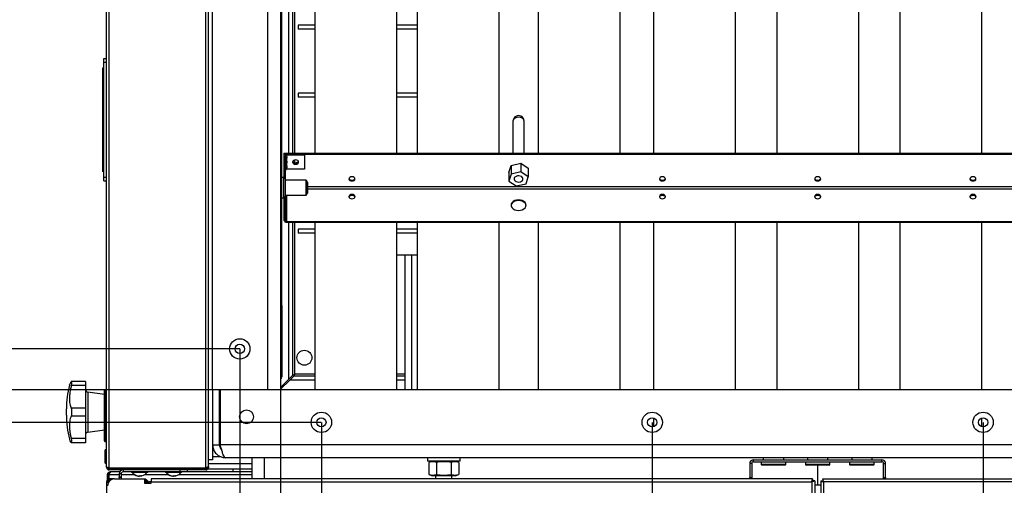
# Model space of a CAD drawing. Units: millimetres. Extents: x 125 to 10375, y 125 to 7300.
# Drawn here: x 1417 to 2141, y 1437 to 1780 of the extents above; entities that cross this region are included whole.
import ezdxf

# ---------------------------------------------------------------- set-up
doc = ezdxf.new("R2010")
doc.units = ezdxf.units.MM
doc.header["$LTSCALE"] = 25
doc.header["$PDSIZE"] = -1
doc.layers.add('WYMIAR', color=8, linetype='Continuous')
doc.styles.add('SLDTEXTSTYLE0', font='TXT', dxfattribs={"width": 0.605})
doc.dimstyles.new('SLDDIMSTYLE0', dxfattribs={"dimtxt": 89.891154, "dimasz": 82.55, "dimexe": 0, "dimexo": 0.0625, "dimgap": 22.472788, "dimtad": 1, "dimdec": 0, "dimrnd": 1e-09, "dimzin": 12, "dimdsep": 46, "dimtxsty": 'SLDTEXTSTYLE0', "dimsah": 1, "dimcen": 0.09, "dimadec": 0, "dimazin": 3, "dimtfac": 1, "dimtdec": 0, "dimtofl": 0, "dimtmove": 0, "dimatfit": 3, "dimfxl": 0, "dimfrac": 2, "dimtolj": 1, "dimtzin": 12, "dimarcsym": 0})

# ---------------------------------------------------------------- blocks, each defined once
blk = doc.blocks.new('_D_13')
at = {"layer": 'Defpoints', "color": 0}
for p in [(1483.21, 3220.69), (326.66, 1080.66), (2004.16, 1080.66)]:
    blk.add_point(p, dxfattribs=at)
at = {"layer": 'WYMIAR', "color": 0, "linetype": 'Continuous', "lineweight": -2}
for p, q in [((1483.15, 3220.69), (326.66, 3220.69)), ((326.66, 3138.14), (326.66, 1163.21)), ((2004.1, 1080.66), (326.66, 1080.66))]:
    blk.add_line(p, q, dxfattribs=at)
at = {"layer": 'WYMIAR', "color": 0}
for points in [[(340.42, 3138.14), (312.9, 3138.14), (326.66, 3220.69)], [(312.9, 1163.21), (340.42, 1163.21), (326.66, 1080.66)]]:
    blk.add_solid(points, dxfattribs=at)
at = {"layer": 'WYMIAR', "color": 0, "lineweight": 18, "insert": (214.3, 2150.68), "char_height": 89.891, "attachment_point": 2, "rotation": 90, "style": 'SLDTEXTSTYLE0'}
blk.add_mtext('\\A1;2140', dxfattribs=at)
blk = doc.blocks.new('_D_14')
at = {"layer": 'Defpoints', "color": 0}
for p in [(501.66, 2928.69), (1639.16, 2928.69), (1639.16, 1483.69)]:
    blk.add_point(p, dxfattribs=at)
at = {"layer": 'WYMIAR', "color": 0, "linetype": 'Continuous', "lineweight": -2}
for p, q in [((1639.1, 2928.69), (501.66, 2928.69)), ((501.66, 1566.24), (501.66, 2846.14)), ((1639.1, 1483.69), (501.66, 1483.69))]:
    blk.add_line(p, q, dxfattribs=at)
at = {"layer": 'WYMIAR', "color": 0}
for points in [[(515.42, 2846.14), (487.9, 2846.14), (501.66, 2928.69)], [(487.9, 1566.24), (515.42, 1566.24), (501.66, 1483.69)]]:
    blk.add_solid(points, dxfattribs=at)
at = {"layer": 'WYMIAR', "color": 0, "lineweight": 18, "insert": (389.3, 2206.19), "char_height": 89.891, "attachment_point": 2, "rotation": 90, "style": 'SLDTEXTSTYLE0'}
blk.add_mtext('\\A1;1445', dxfattribs=at)
blk = doc.blocks.new('_D_15')
at = {"layer": 'Defpoints', "color": 0}
for p in [(1579.16, 1537.69), (2429.16, 1537.69), (2429.16, 305.65)]:
    blk.add_point(p, dxfattribs=at)
at = {"layer": 'WYMIAR', "color": 0, "linetype": 'Continuous', "lineweight": -2}
for p, q in [((1579.16, 1537.63), (1579.16, 305.65)), ((2429.16, 1537.63), (2429.16, 305.65)), ((1661.71, 305.65), (2346.61, 305.65))]:
    blk.add_line(p, q, dxfattribs=at)
at = {"layer": 'WYMIAR', "color": 0}
for points in [[(1661.71, 319.41), (1661.71, 291.89), (1579.16, 305.65)], [(2346.61, 291.89), (2346.61, 319.41), (2429.16, 305.65)]]:
    blk.add_solid(points, dxfattribs=at)
at = {"layer": 'WYMIAR', "color": 0, "lineweight": 18, "insert": (2004.16, 418.01), "char_height": 89.891, "attachment_point": 2, "style": 'SLDTEXTSTYLE0'}
blk.add_mtext('\\A1;850', dxfattribs=at)
blk = doc.blocks.new('_D_16')
at = {"layer": 'Defpoints', "color": 0}
for p in [(851.66, 2874.69), (1579.16, 2874.69), (1579.16, 1537.69)]:
    blk.add_point(p, dxfattribs=at)
at = {"layer": 'WYMIAR', "color": 0, "linetype": 'Continuous', "lineweight": -2}
for p, q in [((1579.1, 2874.69), (851.66, 2874.69)), ((851.66, 1620.24), (851.66, 2792.14)), ((1579.1, 1537.69), (851.66, 1537.69))]:
    blk.add_line(p, q, dxfattribs=at)
at = {"layer": 'WYMIAR', "color": 0}
for points in [[(865.42, 2792.14), (837.9, 2792.14), (851.66, 2874.69)], [(837.9, 1620.24), (865.42, 1620.24), (851.66, 1537.69)]]:
    blk.add_solid(points, dxfattribs=at)
at = {"layer": 'WYMIAR', "color": 0, "lineweight": 18, "insert": (739.3, 2206.19), "char_height": 89.891, "attachment_point": 2, "rotation": 90, "style": 'SLDTEXTSTYLE0'}
blk.add_mtext('\\A1;1337', dxfattribs=at)
blk = doc.blocks.new('_D_19')
at = {"layer": 'Defpoints', "color": 0}
for p in [(676.66, 2904.69), (1564.87, 2904.69), (1564.87, 1507.69)]:
    blk.add_point(p, dxfattribs=at)
at = {"layer": 'WYMIAR', "color": 0, "linetype": 'Continuous', "lineweight": -2}
for p, q in [((1564.8, 2904.69), (676.66, 2904.69)), ((676.66, 1590.24), (676.66, 2822.14)), ((1564.8, 1507.69), (676.66, 1507.69))]:
    blk.add_line(p, q, dxfattribs=at)
at = {"layer": 'WYMIAR', "color": 0}
for points in [[(690.42, 2822.14), (662.9, 2822.14), (676.66, 2904.69)], [(662.9, 1590.24), (690.42, 1590.24), (676.66, 1507.69)]]:
    blk.add_solid(points, dxfattribs=at)
at = {"layer": 'WYMIAR', "color": 0, "lineweight": 18, "insert": (564.3, 2206.19), "char_height": 89.891, "attachment_point": 2, "rotation": 90, "style": 'SLDTEXTSTYLE0'}
blk.add_mtext('\\A1;1397', dxfattribs=at)
blk = doc.blocks.new('_D_20')
at = {"layer": 'Defpoints', "color": 0}
for p in [(1609.16, 1507.69), (2399.16, 1507.69), (2399.16, 480.65)]:
    blk.add_point(p, dxfattribs=at)
at = {"layer": 'WYMIAR', "color": 0, "linetype": 'Continuous', "lineweight": -2}
for p, q in [((1609.16, 1507.63), (1609.16, 480.65)), ((2399.16, 1507.63), (2399.16, 480.65)), ((1691.71, 480.65), (2316.61, 480.65))]:
    blk.add_line(p, q, dxfattribs=at)
at = {"layer": 'WYMIAR', "color": 0}
for points in [[(1691.71, 494.41), (1691.71, 466.89), (1609.16, 480.65)], [(2316.61, 466.89), (2316.61, 494.41), (2399.16, 480.65)]]:
    blk.add_solid(points, dxfattribs=at)
at = {"layer": 'WYMIAR', "color": 0, "lineweight": 18, "insert": (2004.16, 593.01), "char_height": 89.891, "attachment_point": 2, "style": 'SLDTEXTSTYLE0'}
blk.add_mtext('\\A1;790', dxfattribs=at)
blk = doc.blocks.new('_D_21')
at = {"layer": 'Defpoints', "color": 0}
for p in [(1639.16, 1483.69), (2369.16, 1483.69), (2369.16, 655.65)]:
    blk.add_point(p, dxfattribs=at)
at = {"layer": 'WYMIAR', "color": 0, "linetype": 'Continuous', "lineweight": -2}
for p, q in [((1639.16, 1483.63), (1639.16, 655.65)), ((2369.16, 1483.63), (2369.16, 655.65)), ((1721.71, 655.65), (2286.61, 655.65))]:
    blk.add_line(p, q, dxfattribs=at)
at = {"layer": 'WYMIAR', "color": 0}
for points in [[(1721.71, 669.41), (1721.71, 641.89), (1639.16, 655.65)], [(2286.61, 641.89), (2286.61, 669.41), (2369.16, 655.65)]]:
    blk.add_solid(points, dxfattribs=at)
at = {"layer": 'WYMIAR', "color": 0, "lineweight": 18, "insert": (2004.16, 768.01), "char_height": 89.891, "attachment_point": 2, "style": 'SLDTEXTSTYLE0'}
blk.add_mtext('\\A1;730', dxfattribs=at)
blk = doc.blocks.new('_D_22')
at = {"layer": 'Defpoints', "color": 0}
for p in [(1882.49, 1483.69), (2125.83, 1483.69), (1882.49, 830.65)]:
    blk.add_point(p, dxfattribs=at)
at = {"layer": 'WYMIAR', "color": 0, "linetype": 'Continuous', "lineweight": -2}
for p, q in [((1882.49, 1483.63), (1882.49, 830.65)), ((2125.83, 1483.63), (2125.83, 830.65)), ((2043.28, 830.65), (1965.04, 830.65))]:
    blk.add_line(p, q, dxfattribs=at)
at = {"layer": 'WYMIAR', "color": 0}
for points in [[(1965.04, 844.41), (1965.04, 816.89), (1882.49, 830.65)], [(2043.28, 816.89), (2043.28, 844.41), (2125.83, 830.65)]]:
    blk.add_solid(points, dxfattribs=at)
at = {"layer": 'WYMIAR', "color": 0, "lineweight": 18, "insert": (2004.16, 943.01), "char_height": 89.891, "attachment_point": 2, "style": 'SLDTEXTSTYLE0'}
blk.add_mtext('\\A1;243', dxfattribs=at)

msp = doc.modelspace()

# ---------------------------------------------------------------- linework, layer by layer
at = {"lineweight": 25}
for p, q in [((1483.21, 1450.2), (1483.21, 2962.19)), ((1554.11, 1450.2), (1554.11, 2962.19)), ((1481.16, 1450.74), (1481.16, 2961.64)), ((1556.16, 1451.45), (1556.16, 2960.94)), ((1599.66, 1507.69), (1599.66, 2904.69)), ((1609.16, 2904.69), (1609.16, 1507.69)), ((1609.96, 1660.19), (1609.96, 2202.19)), ((1615.28, 1681.51), (1615.28, 2180.88)), ((1618.16, 1681.51), (1618.16, 2180.88)), ((1619.54, 1681.51), (1619.54, 2180.88)), ((1634.46, 2180.88), (1634.46, 1681.51)), ((1694.76, 1681.51), (1694.76, 2180.88)), ((1709.66, 2180.88), (1709.66, 1681.51)), ((1769.96, 1681.51), (1769.96, 2180.88)), ((1798.51, 2180.88), (1798.51, 1681.51)), ((1858.81, 1681.51), (1858.81, 2180.88)), ((1883.36, 2180.88), (1883.36, 1681.51)), ((1943.66, 1681.51), (1943.66, 2180.88)), ((1974.01, 2180.88), (1974.01, 1681.51)), ((2034.31, 1681.51), (2034.31, 2180.88)), ((2064.66, 2180.88), (2064.66, 1681.51)), ((2124.96, 1681.51), (2124.96, 2180.88)), ((1559.16, 1507.69), (1559.16, 1913.54)), ((1622.16, 1775.69), (1622.16, 1772.69)), ((1634.46, 1775.69), (1622.16, 1775.69)), ((1709.66, 1775.69), (1694.76, 1775.69)), ((1634.46, 1772.69), (1622.16, 1772.69)), ((1709.66, 1772.69), (1694.76, 1772.69)), ((1479.16, 1751.19), (1481.16, 1751.19)), ((1479.16, 1748.43), (1479.16, 1751.19)), ((1479.16, 1748.43), (1481.16, 1748.43)), ((1479.16, 1663.96), (1479.16, 1748.43)), ((1478.16, 1744.19), (1478.16, 1668.19)), ((1479.16, 1744.19), (1478.16, 1744.19)), ((1622.16, 1725.69), (1622.16, 1722.69)), ((1634.46, 1725.69), (1622.16, 1725.69)), ((1709.66, 1725.69), (1694.76, 1725.69)), ((1634.46, 1722.69), (1622.16, 1722.69)), ((1709.66, 1722.69), (1694.76, 1722.69)), ((1780.06, 1705.07), (1780.06, 1681.51)), ((1788.26, 1681.51), (1788.26, 1705.07)), ((1611.66, 1681.51), (1611.66, 1680.94)), ((1611.66, 1681.51), (2396.66, 1681.51)), ((1611.66, 1680.94), (2396.66, 1680.94)), ((1611.66, 1680.94), (1611.66, 1679.46)), ((1613.71, 1680.34), (1613.71, 1680.91)), ((1613.71, 1680.91), (1626.66, 1680.91)), ((1613.71, 1679.32), (1613.71, 1680.34)), ((1613.71, 1680.34), (1626.66, 1680.34)), ((1626.66, 1680.91), (1626.66, 1680.34)), ((1626.66, 1680.34), (1626.66, 1669.74)), ((1612.46, 1679.46), (1611.66, 1679.46)), ((1611.66, 1679.46), (1611.66, 1663.27)), ((1612.46, 1679.46), (1612.46, 1663.27)), ((1613.71, 1677.83), (1613.71, 1678.4)), ((1613.71, 1675.78), (1613.71, 1677.83)), ((1613.71, 1674.29), (1613.71, 1674.86)), ((1613.71, 1672.25), (1613.71, 1674.29)), ((1618.16, 1675.6), (1618.16, 1675.65)), ((1619.54, 1674.72), (1619.54, 1676.53)), ((1622.16, 1675.69), (1622.16, 1675.52)), ((1622.18, 1675.69), (1622.16, 1675.69)), ((1778.66, 1672.62), (1785.83, 1674.18)), ((1785.83, 1674.18), (1785.83, 1667.82)), ((1785.83, 1674.18), (1791.33, 1670.57)), ((1479.16, 1668.19), (1478.16, 1668.19)), ((1613.71, 1670.76), (1613.71, 1671.32)), ((1613.71, 1669.74), (1613.71, 1670.76)), ((1626.66, 1669.74), (1613.71, 1669.74)), ((1776.99, 1667.45), (1778.66, 1672.62)), ((1776.99, 1667.45), (1776.99, 1661.08)), ((1778.66, 1666.26), (1776.99, 1661.08)), ((1778.66, 1672.62), (1778.66, 1666.26)), ((1785.83, 1667.82), (1778.66, 1666.26)), ((1791.33, 1664.21), (1785.83, 1667.82)), ((1791.33, 1670.57), (1791.33, 1664.21)), ((1479.16, 1663.96), (1481.16, 1663.96)), ((1479.16, 1661.19), (1479.16, 1663.96)), ((1479.16, 1661.19), (1481.16, 1661.19)), ((1610.16, 1660.19), (1609.16, 1660.19)), ((1611.66, 1663.69), (1610.16, 1663.69)), ((1610.16, 1651.81), (1610.16, 1663.69)), ((1611.66, 1663.27), (1612.46, 1663.27)), ((1611.66, 1649.12), (1611.66, 1663.27)), ((1612.46, 1663.27), (1612.46, 1649.12)), ((1627.96, 1661.69), (1612.46, 1661.69)), ((1628.16, 1661.49), (1627.96, 1661.69)), ((1627.96, 1652.98), (1627.96, 1661.69)), ((1628.16, 1661.49), (1628.16, 1653.09)), ((1628.96, 1660.19), (1628.16, 1660.19)), ((1629.16, 1659.99), (1628.96, 1660.19)), ((1628.96, 1657.72), (1628.96, 1660.19)), ((1629.16, 1657.65), (1629.16, 1659.99)), ((1776.99, 1661.08), (1782.49, 1657.47)), ((1782.49, 1657.47), (1789.66, 1659.04)), ((1789.66, 1659.04), (1791.33, 1664.21)), ((1609.16, 1652.19), (1610.16, 1652.19)), ((1609.96, 1569.69), (1609.96, 1652.19)), ((1610.16, 1648.69), (1610.16, 1651.81)), ((1627.96, 1650.69), (1627.96, 1652.98)), ((1628.16, 1653.09), (1628.16, 1650.89)), ((1628.16, 1652.19), (1628.96, 1652.19)), ((1628.96, 1652.19), (1628.96, 1657.72)), ((1628.96, 1652.19), (1629.16, 1652.39)), ((1629.16, 1652.39), (1629.16, 1657.65)), ((1629.16, 1657.08), (2379.16, 1657.08)), ((1629.16, 1655.31), (2379.16, 1655.31)), ((1610.16, 1648.69), (1611.66, 1648.69)), ((1612.46, 1649.12), (1611.66, 1649.12)), ((1611.66, 1649.12), (1611.66, 1632.33)), ((1612.46, 1650.69), (1627.96, 1650.69)), ((1612.46, 1649.12), (1612.46, 1632.33)), ((1613.71, 1631.45), (1613.71, 1650.69)), ((1627.96, 1650.69), (1628.16, 1650.89)), ((1612.46, 1632.33), (1611.66, 1632.33)), ((1613.71, 1631.45), (1613.71, 1630.88)), ((1613.71, 1631.45), (2394.61, 1631.45)), ((1613.71, 1630.88), (2394.61, 1630.88)), ((1615.28, 1515.52), (1615.28, 1630.88)), ((1618.16, 1518.4), (1618.16, 1630.88)), ((1619.54, 1519.07), (1619.54, 1630.88)), ((1634.46, 1630.88), (1634.46, 1507.69)), ((1694.76, 1507.69), (1694.76, 1630.88)), ((1709.66, 1630.88), (1709.66, 1507.69)), ((1769.96, 1507.69), (1769.96, 1630.88)), ((1798.51, 1630.88), (1798.51, 1507.69)), ((1858.81, 1507.69), (1858.81, 1630.88)), ((1883.36, 1630.88), (1883.36, 1507.69)), ((1943.66, 1507.69), (1943.66, 1630.88)), ((1974.01, 1630.88), (1974.01, 1507.69)), ((2034.31, 1507.69), (2034.31, 1630.88)), ((2064.66, 1630.88), (2064.66, 1507.69)), ((2124.96, 1507.69), (2124.96, 1630.88)), ((1622.16, 1625.69), (1622.16, 1622.69)), ((1634.46, 1625.69), (1622.16, 1625.69)), ((1634.46, 1622.69), (1622.16, 1622.69)), ((1709.66, 1625.69), (1694.76, 1625.69)), ((1709.66, 1622.69), (1694.76, 1622.69)), ((1709.66, 1606.69), (1694.76, 1606.69)), ((1700.42, 1606.69), (1700.42, 1507.69)), ((1705.35, 1606.69), (1705.35, 1507.69)), ((1609.16, 1569.69), (1609.96, 1569.69)), ((1609.96, 1569.69), (1609.96, 1517.12)), ((1465.66, 1513.65), (1455.22, 1513.65)), ((1465.66, 1513.65), (1465.66, 1510.65)), ((1609.16, 1517.12), (1609.96, 1517.12)), ((1615.28, 1515.52), (1609.16, 1509.4)), ((1609.16, 1507.99), (1615.99, 1514.81)), ((1609.25, 1514.69), (1609.16, 1514.69)), ((1609.25, 1514.69), (1609.25, 1515.41)), ((1618.16, 1518.4), (1615.28, 1515.52)), ((1615.99, 1514.81), (1618.87, 1517.69)), ((1634.46, 1514.81), (1615.99, 1514.81)), ((1618.16, 1518.4), (1619.54, 1519.07)), ((1619.54, 1519.07), (1618.87, 1517.69)), ((1634.46, 1517.69), (1618.87, 1517.69)), ((1634.46, 1519.07), (1619.54, 1519.07)), ((1700.42, 1519.07), (1694.76, 1519.07)), ((1700.42, 1517.69), (1694.76, 1517.69)), ((1700.42, 1514.81), (1694.76, 1514.81)), ((1465.66, 1510.65), (1455.22, 1510.65)), ((1465.66, 1510.65), (1465.66, 1494.19)), ((1479.66, 1469.99), (1479.66, 1507.39)), ((1480.86, 1507.69), (1479.96, 1507.69)), ((1479.96, 1507.69), (1479.96, 1469.69)), ((1480.86, 1469.69), (1480.86, 1507.69)), ((1559.16, 1507.69), (1559.16, 1456.19)), ((1599.66, 1507.69), (1559.16, 1507.69)), ((1564.16, 1467.19), (1564.16, 1507.69)), ((1564.87, 1467.19), (1564.87, 1507.69)), ((2443.45, 1507.69), (1564.87, 1507.69)), ((1610.37, 1509.19), (1609.16, 1509.19)), ((1479.66, 1504.25), (1467.38, 1505.96)), ((1467.38, 1505.96), (1467.38, 1476.43)), ((1451.66, 1488.87), (1451.66, 1493.52)), ((1465.66, 1494.19), (1455.22, 1494.19)), ((1465.66, 1494.19), (1465.66, 1488.19)), ((1465.66, 1488.19), (1455.22, 1488.19)), ((1465.66, 1488.19), (1465.66, 1471.74)), ((1883.36, 1486.98), (1883.36, 1480.41)), ((2124.96, 1480.41), (2124.96, 1486.98)), ((1467.38, 1476.43), (1479.66, 1478.14)), ((1465.66, 1471.74), (1455.22, 1471.74)), ((1465.66, 1471.74), (1465.66, 1468.74)), ((1465.66, 1468.74), (1455.22, 1468.74)), ((1479.96, 1469.69), (1480.86, 1469.69)), ((1481.16, 1463.59), (1480.16, 1463.59)), ((1480.16, 1453.79), (1480.16, 1463.59)), ((1559.16, 1467.19), (1564.16, 1467.19)), ((1564.16, 1469.69), (1564.87, 1468.99)), ((2443.45, 1467.19), (1564.87, 1467.19)), ((1559.16, 1456.19), (1556.16, 1456.19)), ((1565.34, 1458.44), (1559.16, 1458.44)), ((2439.66, 1457.69), (1568.66, 1457.69)), ((1588.16, 1442.09), (1588.16, 1457.69)), ((1597.41, 1442.09), (1597.41, 1457.69)), ((1717.16, 1457.69), (1717.16, 1455.19)), ((1741.16, 1455.19), (1741.16, 1457.69)), ((1957.04, 1454.69), (1957.04, 1456.19)), ((1957.04, 1456.19), (2051.28, 1456.19)), ((1964.16, 1457.69), (1964.16, 1456.19)), ((1979.16, 1456.19), (1979.16, 1457.69)), ((1996.66, 1457.69), (1996.66, 1456.19)), ((2011.66, 1456.19), (2011.66, 1457.69)), ((2029.16, 1457.69), (2029.16, 1456.19)), ((2044.16, 1456.19), (2044.16, 1457.69)), ((2051.28, 1454.69), (2051.28, 1456.19)), ((1480.16, 1453.79), (1481.16, 1453.79)), ((1483.21, 1450.2), (1554.11, 1450.2)), ((1483.21, 1448.69), (1483.21, 1449.49)), ((1483.21, 1449.49), (1554.11, 1449.49)), ((1554.11, 1448.69), (1483.21, 1448.69)), ((1493.29, 1448.69), (1493.29, 1447.19)), ((1502.06, 1450.2), (1502.06, 1449.49)), ((1508.76, 1449.49), (1508.76, 1450.2)), ((1527.06, 1450.2), (1527.06, 1449.49)), ((1533.76, 1449.49), (1533.76, 1450.2)), ((1535.41, 1447.19), (1535.41, 1448.69)), ((1540.41, 1448.69), (1540.41, 1447.19)), ((1554.11, 1450.2), (1555.22, 1450.2)), ((1554.11, 1449.49), (1554.11, 1450.19)), ((1554.11, 1449.49), (1554.11, 1448.69)), ((1556.16, 1450.74), (1555.36, 1450.74)), ((1588.16, 1449.19), (1555.45, 1449.19)), ((1556.09, 1450.2), (1556.16, 1450.2)), ((1588.16, 1453.19), (1556.16, 1453.19)), ((1556.16, 1450.74), (1556.16, 1451.45)), ((1556.16, 1450.74), (1556.16, 1450.2)), ((1574.16, 1449.19), (1574.16, 1447.19)), ((1729.16, 1455.19), (1717.16, 1455.19)), ((1720.86, 1455.19), (1718.19, 1454.22)), ((1718.19, 1454.22), (1718.19, 1445.37)), ((1723.71, 1454.22), (1723.71, 1445.37)), ((1741.16, 1455.19), (1729.16, 1455.19)), ((1734.68, 1454.22), (1734.68, 1445.37)), ((1740.13, 1454.22), (1737.46, 1455.19)), ((1740.13, 1454.22), (1740.13, 1445.37)), ((1955.66, 1453.31), (1954.16, 1453.31)), ((1954.16, 1453.31), (1954.16, 1443.19)), ((1955.66, 1453.31), (1955.66, 1443.19)), ((1957.04, 1454.69), (2051.28, 1454.69)), ((1962.66, 1454.69), (1962.66, 1452.69)), ((1980.66, 1452.69), (1962.66, 1452.69)), ((1980.16, 1452.19), (1963.16, 1452.19)), ((1980.66, 1452.69), (1980.66, 1454.69)), ((1995.16, 1454.69), (1995.16, 1452.69)), ((2013.16, 1452.69), (1995.16, 1452.69)), ((2012.66, 1452.19), (1995.66, 1452.19)), ((2004.16, 1437.69), (2004.16, 1452.19)), ((2013.16, 1452.69), (2013.16, 1454.69)), ((2027.66, 1454.69), (2027.66, 1452.69)), ((2045.66, 1452.69), (2027.66, 1452.69)), ((2045.16, 1452.19), (2028.16, 1452.19)), ((2045.66, 1452.69), (2045.66, 1454.69)), ((2052.66, 1453.31), (2054.16, 1453.31)), ((2052.66, 1443.19), (2052.66, 1453.31)), ((2054.16, 1443.19), (2054.16, 1453.31)), ((1482.46, 1445.14), (1481.66, 1445.14)), ((1481.66, 1445.14), (1481.66, 1441.39)), ((1482.46, 1441.95), (1482.46, 1445.14)), ((1482.46, 1439.63), (1482.46, 1441.04)), ((1483.02, 1447.19), (1483.71, 1447.19)), ((1483.02, 1445.14), (1483.02, 1446.16)), ((1483.02, 1442.09), (1483.02, 1445.14)), ((1490.41, 1445.14), (1483.02, 1445.14)), ((1483.02, 1440.18), (1483.02, 1441.28)), ((1486.96, 1442.09), (1483.21, 1442.09)), ((1483.21, 1441.29), (1483.21, 1442.09)), ((1483.71, 1447.19), (1483.71, 1446.67)), ((1484.27, 1447.19), (1483.71, 1447.19)), ((1490.76, 1447.19), (1484.27, 1447.19)), ((1486.96, 1442.09), (1508.96, 1442.09)), ((1491.91, 1445.81), (1490.41, 1445.81)), ((1490.41, 1445.81), (1490.41, 1443.69)), ((1490.41, 1443.69), (1491.91, 1443.69)), ((1490.41, 1443.19), (1490.41, 1443.69)), ((1491.91, 1443.19), (1490.41, 1443.19)), ((1490.41, 1443.19), (1490.41, 1442.09)), ((1491.91, 1445.81), (1491.91, 1443.69)), ((1501.81, 1445.14), (1491.91, 1445.14)), ((1491.91, 1443.69), (1491.91, 1443.19)), ((1491.91, 1443.19), (1491.91, 1442.09)), ((1535.41, 1447.19), (1493.29, 1447.19)), ((1499.41, 1447.19), (1499.41, 1446.69)), ((1511.41, 1446.69), (1499.41, 1446.69)), ((1503.64, 1444.41), (1504.06, 1444.32)), ((1504.76, 1444.23), (1504.76, 1444.23)), ((1504.79, 1444.26), (1504.79, 1444.23)), ((1505.69, 1444.25), (1505.69, 1444.23)), ((1505.75, 1444.48), (1505.75, 1444.23)), ((1505.75, 1444.23), (1506.03, 1444.26)), ((1506.03, 1444.47), (1506.03, 1444.23)), ((1506.06, 1444.23), (1506.06, 1444.23)), ((1506.76, 1444.32), (1507.18, 1444.41)), ((1509.11, 1442.09), (1508.96, 1442.09)), ((1508.96, 1442.09), (1508.96, 1439.04)), ((1526.81, 1445.14), (1509.01, 1445.14)), ((1511.41, 1446.69), (1511.41, 1447.19)), ((2000.45, 1442.09), (1513.96, 1442.09)), ((1513.96, 1442.09), (1513.96, 1440.04)), ((1524.41, 1447.19), (1524.41, 1446.69)), ((1536.41, 1446.69), (1524.41, 1446.69)), ((1528.64, 1444.41), (1529.06, 1444.32)), ((1529.76, 1444.23), (1529.76, 1444.23)), ((1529.79, 1444.26), (1529.79, 1444.23)), ((1530.69, 1444.25), (1530.69, 1444.23)), ((1530.75, 1444.48), (1530.75, 1444.23)), ((1530.75, 1444.23), (1531.03, 1444.26)), ((1531.03, 1444.47), (1531.03, 1444.23)), ((1531.06, 1444.23), (1531.06, 1444.23)), ((1531.76, 1444.32), (1532.18, 1444.41)), ((1588.16, 1445.14), (1534.01, 1445.14)), ((1540.41, 1447.19), (1535.41, 1447.19)), ((1536.41, 1446.69), (1536.41, 1447.19)), ((1588.16, 1447.19), (1540.41, 1447.19)), ((1718.19, 1445.37), (1720.86, 1444.39)), ((1729.16, 1444.39), (1720.86, 1444.39)), ((1723.16, 1444.39), (1723.16, 1442.09)), ((1737.46, 1444.39), (1729.16, 1444.39)), ((1735.16, 1442.09), (1735.16, 1444.39)), ((1737.46, 1444.39), (1740.13, 1445.37)), ((1954.16, 1442.09), (1954.16, 1443.19)), ((1954.16, 1443.19), (1955.66, 1443.19)), ((1955.66, 1443.19), (1955.66, 1442.09)), ((2000.45, 1442.09), (2000.45, 1441.29)), ((2007.87, 1442.09), (2494.36, 1442.09)), ((2007.87, 1442.09), (2007.87, 1441.29)), ((2052.66, 1442.09), (2052.66, 1443.19)), ((2052.66, 1443.19), (2054.16, 1443.19)), ((2054.16, 1443.19), (2054.16, 1442.09)), ((1481.16, 1440.04), (1481.16, 1372.61)), ((1481.96, 1440.04), (1481.16, 1440.04)), ((1509.65, 1440.04), (1508.96, 1440.04)), ((1508.96, 1439.04), (1513.96, 1439.04)), ((1509.65, 1440.04), (1509.65, 1439.04)), ((1510.36, 1440.04), (1510.36, 1439.04)), ((1511.16, 1440.04), (1510.36, 1440.04)), ((1511.16, 1440.04), (1511.16, 1440.09)), ((1511.96, 1440.09), (1511.16, 1440.09)), ((1511.16, 1440.04), (1511.16, 1439.04)), ((1511.96, 1439.04), (1511.96, 1440.09)), ((1512.44, 1440.09), (1513.96, 1440.09)), ((1512.44, 1439.04), (1512.44, 1440.09)), ((1513.96, 1440.04), (1999.91, 1440.04)), ((1513.96, 1439.04), (1513.96, 1440.04)), ((1999.91, 1440.04), (1999.91, 1222.09)), ((2001.96, 1440.59), (2001.16, 1440.59)), ((2001.96, 1440.59), (2001.96, 1222.09)), ((2001.96, 1437.69), (2004.16, 1437.69)), ((2004.16, 1437.69), (2006.36, 1437.69)), ((2006.36, 1440.59), (2006.36, 1222.09)), ((2006.36, 1440.59), (2007.16, 1440.59)), ((2008.41, 1440.04), (2008.41, 1222.09)), ((2494.36, 1440.04), (2008.41, 1440.04))]:
    msp.add_line(p, q, dxfattribs=at)
at = {"lineweight": 25, "flags": 128}
for points in [[(1788.26, 1705.07), (1788.08, 1705.93), (1787.55, 1706.71), (1786.72, 1707.34), (1785.66, 1707.77), (1784.47, 1707.96), (1783.25, 1707.9), (1782.11, 1707.58), (1781.15, 1707.05), (1780.47, 1706.33), (1780.1, 1705.51), (1780.06, 1705.07)], [(1620.18, 1676.59), (1619.34, 1676.48), (1618.63, 1676.14), (1618.15, 1675.63), (1617.98, 1675.04), (1618.15, 1674.44), (1618.63, 1673.94), (1619.34, 1673.6), (1620.18, 1673.48), (1621.03, 1673.6), (1621.74, 1673.94), (1622.22, 1674.44), (1622.38, 1675.04), (1622.22, 1675.63), (1621.74, 1676.14), (1621.03, 1676.48), (1620.18, 1676.59)], [(1618.02, 1675.32), (1618.15, 1675.01), (1618.63, 1674.5), (1619.34, 1674.17), (1620.18, 1674.05), (1621.03, 1674.17), (1621.74, 1674.5), (1622.22, 1675.01), (1622.35, 1675.32)], [(1618.03, 1675.34), (1618.15, 1675.04), (1618.63, 1674.54), (1619.34, 1674.2), (1620.18, 1674.08), (1621.03, 1674.2), (1621.74, 1674.54), (1622.22, 1675.04), (1622.34, 1675.34)], [(1661.66, 1664.26), (1660.82, 1664.14), (1660.1, 1663.8), (1659.63, 1663.3), (1659.46, 1662.7), (1659.63, 1662.1), (1660.1, 1661.6), (1660.82, 1661.26), (1661.66, 1661.14), (1662.5, 1661.26), (1663.21, 1661.6), (1663.69, 1662.1), (1663.86, 1662.7), (1663.69, 1663.3), (1663.21, 1663.8), (1662.5, 1664.14), (1661.66, 1664.26)], [(1783.43, 1660.41), (1784.5, 1660.36), (1785.53, 1660.56), (1786.42, 1660.99), (1787.05, 1661.6), (1787.38, 1662.32), (1787.35, 1663.08), (1786.98, 1663.79), (1786.3, 1664.37), (1785.39, 1664.77), (1784.35, 1664.94), (1783.29, 1664.86), (1782.32, 1664.54), (1781.55, 1664.02), (1781.06, 1663.34), (1780.91, 1662.59), (1781.11, 1661.85), (1781.64, 1661.19), (1782.45, 1660.69), (1783.43, 1660.41)], [(1889.99, 1664.26), (1889.15, 1664.14), (1888.44, 1663.8), (1887.96, 1663.3), (1887.79, 1662.7), (1887.96, 1662.1), (1888.44, 1661.6), (1889.15, 1661.26), (1889.99, 1661.14), (1890.83, 1661.26), (1891.55, 1661.6), (1892.02, 1662.1), (1892.19, 1662.7), (1892.02, 1663.3), (1891.55, 1663.8), (1890.83, 1664.14), (1889.99, 1664.26)], [(2004.16, 1664.26), (2003.32, 1664.14), (2002.6, 1663.8), (2002.13, 1663.3), (2001.96, 1662.7), (2002.13, 1662.1), (2002.6, 1661.6), (2003.32, 1661.26), (2004.16, 1661.14), (2005, 1661.26), (2005.71, 1661.6), (2006.19, 1662.1), (2006.36, 1662.7), (2006.19, 1663.3), (2005.71, 1663.8), (2005, 1664.14), (2004.16, 1664.26)], [(2118.33, 1664.26), (2117.48, 1664.14), (2116.77, 1663.8), (2116.29, 1663.3), (2116.13, 1662.7), (2116.29, 1662.1), (2116.77, 1661.6), (2117.48, 1661.26), (2118.33, 1661.14), (2119.17, 1661.26), (2119.88, 1661.6), (2120.36, 1662.1), (2120.53, 1662.7), (2120.36, 1663.3), (2119.88, 1663.8), (2119.17, 1664.14), (2118.33, 1664.26)], [(1661.66, 1651.25), (1660.82, 1651.13), (1660.1, 1650.79), (1659.63, 1650.28), (1659.46, 1649.69), (1659.63, 1649.09), (1660.1, 1648.59), (1660.82, 1648.25), (1661.66, 1648.13), (1662.5, 1648.25), (1663.21, 1648.59), (1663.69, 1649.09), (1663.86, 1649.69), (1663.69, 1650.28), (1663.21, 1650.79), (1662.5, 1651.13), (1661.66, 1651.25)], [(1889.99, 1651.25), (1889.15, 1651.13), (1888.44, 1650.79), (1887.96, 1650.28), (1887.79, 1649.69), (1887.96, 1649.09), (1888.44, 1648.59), (1889.15, 1648.25), (1889.99, 1648.13), (1890.83, 1648.25), (1891.55, 1648.59), (1892.02, 1649.09), (1892.19, 1649.69), (1892.02, 1650.28), (1891.55, 1650.79), (1890.83, 1651.13), (1889.99, 1651.25)], [(2004.16, 1651.25), (2003.32, 1651.13), (2002.6, 1650.79), (2002.13, 1650.28), (2001.96, 1649.69), (2002.13, 1649.09), (2002.6, 1648.59), (2003.32, 1648.25), (2004.16, 1648.13), (2005, 1648.25), (2005.71, 1648.59), (2006.19, 1649.09), (2006.36, 1649.69), (2006.19, 1650.28), (2005.71, 1650.79), (2005, 1651.13), (2004.16, 1651.25)], [(2118.33, 1651.25), (2117.48, 1651.13), (2116.77, 1650.79), (2116.29, 1650.28), (2116.13, 1649.69), (2116.29, 1649.09), (2116.77, 1648.59), (2117.48, 1648.25), (2118.33, 1648.13), (2119.17, 1648.25), (2119.88, 1648.59), (2120.36, 1649.09), (2120.53, 1649.69), (2120.36, 1650.28), (2119.88, 1650.79), (2119.17, 1651.13), (2118.33, 1651.25)], [(1659.5, 1649.41), (1659.63, 1649.72), (1660.1, 1650.22), (1660.82, 1650.56), (1661.66, 1650.68), (1662.5, 1650.56), (1663.21, 1650.22), (1663.69, 1649.72), (1663.82, 1649.41)], [(1784.16, 1647.27), (1782.74, 1647.14), (1781.41, 1646.75), (1780.27, 1646.13), (1779.4, 1645.32), (1778.85, 1644.39), (1778.66, 1643.38), (1778.85, 1642.37), (1779.4, 1641.43), (1780.27, 1640.63), (1781.41, 1640.01), (1782.74, 1639.62), (1784.16, 1639.49), (1785.58, 1639.62), (1786.91, 1640.01), (1788.05, 1640.63), (1788.92, 1641.43), (1789.47, 1642.37), (1789.66, 1643.38), (1789.47, 1644.39), (1788.92, 1645.32), (1788.05, 1646.13), (1786.91, 1646.75), (1785.58, 1647.14), (1784.16, 1647.27)], [(1784.16, 1646.7), (1782.74, 1646.57), (1781.41, 1646.18), (1780.27, 1645.56), (1779.4, 1644.76), (1778.85, 1643.82), (1778.67, 1643.1)], [(1789.64, 1643.1), (1789.47, 1643.82), (1788.92, 1644.76), (1788.05, 1645.56), (1786.91, 1646.18), (1785.58, 1646.57), (1784.16, 1646.7)], [(1887.83, 1649.41), (1887.96, 1649.72), (1888.44, 1650.22), (1889.15, 1650.56), (1889.99, 1650.68), (1890.83, 1650.56), (1891.55, 1650.22), (1892.02, 1649.72), (1892.16, 1649.41)], [(2002, 1649.41), (2002.13, 1649.72), (2002.6, 1650.22), (2003.32, 1650.56), (2004.16, 1650.68), (2005, 1650.56), (2005.71, 1650.22), (2006.19, 1649.72), (2006.32, 1649.41)], [(2116.16, 1649.41), (2116.29, 1649.72), (2116.77, 1650.22), (2117.48, 1650.56), (2118.33, 1650.68), (2119.17, 1650.56), (2119.88, 1650.22), (2120.36, 1649.72), (2120.49, 1649.41)], [(1503.88, 1444.36), (1504.26, 1444.29), (1504.76, 1444.23)], [(1506.76, 1444.32), (1506.56, 1444.29), (1506.06, 1444.23)], [(1528.88, 1444.36), (1529.26, 1444.29), (1529.76, 1444.23)], [(1531.76, 1444.32), (1531.56, 1444.29), (1531.06, 1444.23)]]:
    msp.add_lwpolyline(points, dxfattribs=at)
at = {"lineweight": 25}
for centre, radius in [((1579.16, 1537.69), 7.5), ((1579.16, 1537.69), 3.4), ((1626.66, 1531.19), 5.5), ((1584.16, 1487.69), 5.1), ((1639.16, 1483.69), 7.5), ((1639.16, 1483.69), 3.4), ((1882.49, 1483.69), 7.5), ((1882.49, 1483.69), 3.4), ((2125.83, 1483.69), 7.5), ((2125.83, 1483.69), 3.4)]:
    msp.add_circle(centre, radius, dxfattribs=at)
for centre, radius, start, end in [((1784.16, 1705.07), 4.1, 0, 180), ((1613.45, 1679.1), 1.83, 81.95053, 168.57825), ((1613.55, 1679.24), 1.12, 81.95053, 168.57825), ((1613.19, 1678.57), 0.909, 304.88288, 55.11712), ((1613.06, 1679.24), 1.07, 307.54182, 338.92935), ((1613.19, 1675.04), 0.909, 304.88288, 55.11712), ((1613.06, 1675.71), 1.07, 307.54182, 338.92935), ((1620.18, 1677.12), 2.53, 216.35211, 323.64789), ((1613.55, 1668.63), 1.12, 81.95053, 168.57825), ((1613.19, 1671.5), 0.909, 304.88288, 55.11712), ((1613.06, 1672.17), 1.07, 307.54184, 338.92873), ((1661.42, 1663.78), 2.08, 202.43805, 276.62094), ((1661.9, 1663.78), 2.08, 263.37906, 337.56195), ((1889.75, 1663.78), 2.08, 202.43839, 276.62089), ((1890.23, 1663.78), 2.08, 263.37911, 337.56161), ((2003.92, 1663.78), 2.08, 202.43839, 276.62089), ((2004.4, 1663.78), 2.08, 263.37911, 337.56161), ((2118.09, 1663.78), 2.08, 202.43839, 276.62089), ((2118.57, 1663.78), 2.08, 263.37911, 337.56161), ((1613.45, 1632.69), 1.83, 191.42175, 278.04947), ((1613.55, 1632.55), 1.12, 191.42175, 278.04947), ((1607.53, 1517.12), 2.43, 312.12744, 0), ((1521.66, 1493.52), 70, 165.5459, 180), ((1467.66, 1507.94), 2, 180, 262.09284), ((1479.96, 1507.39), 0.3, 90, 180), ((1480.86, 1507.39), 0.3, 0, 90), ((1521.66, 1488.87), 70, 180, 194.45463), ((1467.66, 1474.45), 2, 97.90716, 180), ((1479.96, 1469.99), 0.3, 180, 270), ((1480.86, 1469.99), 0.3, 270, 360), ((1957.04, 1453.31), 2.88, 90, 180), ((2051.28, 1453.31), 2.88, 0, 90), ((1493.29, 1445.81), 2.88, 90, 180), ((1957.04, 1453.31), 1.38, 90, 180), ((1963.16, 1452.69), 0.5, 180, 270), ((1980.16, 1452.69), 0.5, 270, 0), ((1995.66, 1452.69), 0.5, 180, 270), ((2012.66, 1452.69), 0.5, 270, 0), ((2028.16, 1452.69), 0.5, 180, 270), ((2045.16, 1452.69), 0.5, 270, 0), ((2051.28, 1453.31), 1.38, 0, 90), ((1483.21, 1440.04), 2.05, 90, 180), ((1486.96, 1437.09), 5, 90, 180), ((1483.21, 1440.04), 1.25, 90, 180), ((1493.29, 1445.81), 1.38, 90, 180), ((1505.41, 1451.49), 7.3, 221.11209, 255.99307), ((1501.09, 1446.22), 0.472, 252.553, 287.447), ((1505.29, 1451.03), 6.82, 230.50471, 265.76847), ((1505.57, 1451.03), 6.82, 230.50471, 265.76847), ((1504.82, 1445.11), 0.92, 286.01545, 317.51241), ((1504.91, 1445.39), 1.18, 280.89134, 299.05275), ((1505.96, 1445.03), 0.833, 228.27058, 254.94686), ((1505.9, 1445.36), 1.15, 244.56752, 259.24894), ((1505.97, 1450.93), 6.46, 265.74223, 274.25777), ((1505.78, 1445.11), 0.92, 286.01545, 317.51241), ((1505.55, 1450.94), 6.72, 274.11062, 284.01087), ((1505.41, 1451.49), 7.3, 284.00693, 318.88791), ((1530.41, 1451.49), 7.3, 221.11209, 255.99307), ((1526.09, 1446.22), 0.472, 252.553, 287.447), ((1530.29, 1451.03), 6.82, 230.50471, 265.76847), ((1530.57, 1451.03), 6.82, 230.50471, 265.76847), ((1529.82, 1445.11), 0.92, 286.01545, 317.51241), ((1529.91, 1445.39), 1.18, 280.89134, 299.05273), ((1530.96, 1445.03), 0.833, 228.27058, 254.94686), ((1530.9, 1445.36), 1.15, 244.56752, 259.24894), ((1530.97, 1450.93), 6.46, 265.74223, 274.25777), ((1530.78, 1445.11), 0.92, 286.01545, 317.51241), ((1530.55, 1450.94), 6.72, 274.11062, 284.01087), ((1530.41, 1451.49), 7.3, 284.00693, 318.88791)]:
    msp.add_arc(centre, radius, start, end, dxfattribs=at)
for points, knots in [([(1612.46, 1678.44), (1612.46, 1678.55), (1612.47, 1678.76), (1612.53, 1679.05), (1612.64, 1679.28), (1612.79, 1679.45), (1612.99, 1679.54), (1613.21, 1679.55), (1613.46, 1679.48), (1613.62, 1679.38), (1613.71, 1679.32)], [0, 0, 0, 0, 0.143855, 0.268981, 0.380579, 0.485871, 0.593357, 0.711065, 0.845199, 1, 1, 1, 1]), ([(1613.71, 1678.4), (1613.59, 1678.33), (1613.35, 1678.2), (1612.98, 1678), (1612.67, 1677.83), (1612.51, 1677.73), (1612.46, 1677.7)], [0, 0, 0, 0, 0.3020654, 0.5859303, 0.8588933, 1, 1, 1, 1]), ([(1612.46, 1674.9), (1612.46, 1675.01), (1612.47, 1675.22), (1612.53, 1675.51), (1612.64, 1675.75), (1612.79, 1675.92), (1612.99, 1676.01), (1613.21, 1676.02), (1613.46, 1675.95), (1613.62, 1675.84), (1613.71, 1675.78)], [0, 0, 0, 0, 0.143855, 0.268981, 0.380579, 0.485871, 0.593357, 0.711065, 0.845199, 1, 1, 1, 1]), ([(1613.71, 1674.86), (1613.59, 1674.79), (1613.35, 1674.67), (1612.98, 1674.47), (1612.67, 1674.3), (1612.51, 1674.2), (1612.46, 1674.16)], [0, 0, 0, 0, 0.302065, 0.58593, 0.858893, 1, 1, 1, 1]), ([(1613.71, 1677.83), (1613.64, 1677.77), (1613.5, 1677.65), (1613.27, 1677.48), (1613.05, 1677.32), (1612.85, 1677.19), (1612.68, 1677.08), (1612.55, 1677), (1612.51, 1676.97), (1612.49, 1676.96)], [0, 0, 0, 0, 0.171211, 0.320134, 0.452954, 0.578269, 0.706196, 0.846289, 1, 1, 1, 1]), ([(1613.71, 1674.29), (1613.64, 1674.23), (1613.5, 1674.11), (1613.27, 1673.94), (1613.05, 1673.79), (1612.85, 1673.65), (1612.68, 1673.54), (1612.55, 1673.46), (1612.51, 1673.44), (1612.49, 1673.42)], [0, 0, 0, 0, 0.171211, 0.320134, 0.452954, 0.578269, 0.706196, 0.846289, 1, 1, 1, 1]), ([(1612.46, 1671.37), (1612.46, 1671.48), (1612.47, 1671.69), (1612.53, 1671.98), (1612.64, 1672.21), (1612.79, 1672.38), (1612.99, 1672.47), (1613.21, 1672.48), (1613.46, 1672.41), (1613.62, 1672.31), (1613.71, 1672.25)], [0, 0, 0, 0, 0.143855, 0.268981, 0.380579, 0.485871, 0.593357, 0.711065, 0.845199, 1, 1, 1, 1]), ([(1613.71, 1671.32), (1613.59, 1671.26), (1613.35, 1671.13), (1612.98, 1670.93), (1612.67, 1670.76), (1612.51, 1670.66), (1612.46, 1670.63)], [0, 0, 0, 0, 0.302065, 0.58593, 0.858893, 1, 1, 1, 1]), ([(1613.71, 1670.76), (1613.64, 1670.7), (1613.5, 1670.58), (1613.27, 1670.41), (1613.05, 1670.25), (1612.85, 1670.12), (1612.68, 1670.01), (1612.55, 1669.92), (1612.51, 1669.9), (1612.49, 1669.89)], [0, 0, 0, 0, 0.171211, 0.320134, 0.452954, 0.578269, 0.706196, 0.846289, 1, 1, 1, 1]), ([(1786.85, 1663.74), (1786.82, 1663.75), (1786.7, 1663.75), (1786.56, 1663.89), (1786.55, 1664.09), (1786.55, 1664.15)], [0, 0, 0, 0, 0.222159, 0.751602, 1, 1, 1, 1]), ([(1453.89, 1510.99), (1453.89, 1510.99), (1453.89, 1510.99), (1454.13, 1511.49), (1454.56, 1512.35), (1455.01, 1513.22), (1455.22, 1513.65)], [0, 0, 0, 0, 0.194328, 0.460304, 0.733785, 1, 1, 1, 1]), ([(1455.22, 1513.65), (1455.3, 1513.59), (1455.44, 1513.46), (1455.45, 1512.48), (1455.34, 1511.42), (1455.24, 1510.76), (1455.22, 1510.65)], [0, 0, 0, 0, 0.313594, 0.627368, 0.938433, 1, 1, 1, 1]), ([(1455.22, 1510.65), (1454.97, 1509.61), (1454.46, 1507.54), (1454.02, 1504.54), (1453.84, 1501.81), (1453.88, 1499.4), (1454.13, 1497.31), (1454.56, 1495.53), (1455.01, 1494.64), (1455.22, 1494.19)], [0, 0, 0, 0, 0.158062, 0.316055, 0.456627, 0.597193, 0.732032, 0.866898, 1, 1, 1, 1]), ([(1455.22, 1494.19), (1455.3, 1493.6), (1455.44, 1492.4), (1455.45, 1490.38), (1455.34, 1488.98), (1455.24, 1488.31), (1455.22, 1488.19)], [0, 0, 0, 0, 0.313589, 0.627364, 0.938428, 1, 1, 1, 1]), ([(1455.22, 1488.19), (1454.97, 1487.66), (1454.46, 1486.59), (1454.02, 1484.47), (1453.84, 1482.11), (1453.88, 1479.63), (1454.13, 1477.02), (1454.56, 1474.37), (1455.01, 1472.61), (1455.22, 1471.74)], [0, 0, 0, 0, 0.158061, 0.316054, 0.456626, 0.597192, 0.732032, 0.866897, 1, 1, 1, 1]), ([(1455.22, 1468.74), (1454.97, 1469.24), (1454.45, 1470.25), (1454.04, 1471.09), (1453.85, 1471.47), (1453.88, 1471.42), (1453.89, 1471.4)], [0, 0, 0, 0, 0.310365, 0.632081, 0.908838, 1, 1, 1, 1]), ([(1455.22, 1471.74), (1455.3, 1471.2), (1455.44, 1470.13), (1455.45, 1469.1), (1455.34, 1468.76), (1455.24, 1468.74), (1455.22, 1468.74)], [0, 0, 0, 0, 0.3135892, 0.6273636, 0.9384279, 1, 1, 1, 1]), ([(1559.16, 1467.19), (1559.27, 1466.09), (1559.49, 1463.89), (1561.24, 1460.97), (1563.78, 1458.82), (1566.43, 1457.81), (1568.1, 1457.73), (1568.66, 1457.69)], [0, 0, 0, 0, 0.221541, 0.443103, 0.664666, 0.886228, 1, 1, 1, 1]), ([(1564.16, 1467.19), (1564.26, 1466.53), (1564.44, 1465.3), (1565.19, 1464.12), (1565.73, 1463.81), (1565.77, 1463.78)], [0, 0, 0, 0, 0.520354, 0.962085, 1, 1, 1, 1]), ([(1568.66, 1457.69), (1568.38, 1457.81), (1567.82, 1458.03), (1566.98, 1459.77), (1566.14, 1462.32), (1565.43, 1464.97), (1565.01, 1466.63), (1564.87, 1467.19)], [0, 0, 0, 0, 0.221541, 0.443103, 0.664666, 0.886228, 1, 1, 1, 1]), ([(1482.02, 1450.42), (1482.03, 1450.37), (1482.07, 1450.15), (1482.31, 1449.84), (1482.72, 1449.55), (1483.04, 1449.51), (1483.21, 1449.49)], [0, 0, 0, 0, 0.0963282, 0.3975521, 0.6987761, 1, 1, 1, 1]), ([(1483.71, 1450.2), (1483.68, 1450.12), (1483.59, 1449.9), (1483.45, 1449.65), (1483.32, 1449.51), (1483.24, 1449.5), (1483.21, 1449.49)], [0, 0, 0, 0, 0.190775, 0.512729, 0.834683, 1, 1, 1, 1]), ([(1556.16, 1451.45), (1556.13, 1451.36), (1556.08, 1451.16), (1555.68, 1450.88), (1555.09, 1450.59), (1554.52, 1450.36), (1554.19, 1450.23), (1554.11, 1450.2)], [0, 0, 0, 0, 0.23034, 0.460765, 0.69119, 0.921615, 1, 1, 1, 1]), ([(1554.11, 1448.69), (1554.36, 1448.72), (1554.85, 1448.77), (1555.5, 1449.18), (1555.96, 1449.77), (1556.14, 1450.33), (1556.16, 1450.66), (1556.16, 1450.74)], [0, 0, 0, 0, 0.23034, 0.460765, 0.69119, 0.921615, 1, 1, 1, 1]), ([(1554.11, 1449.49), (1554.28, 1449.51), (1554.61, 1449.55), (1555.03, 1449.85), (1555.31, 1450.27), (1555.34, 1450.59), (1555.36, 1450.74)], [0, 0, 0, 0, 0.254715, 0.509607, 0.7645, 1, 1, 1, 1]), ([(1723.71, 1454.22), (1722.81, 1454.49), (1720.97, 1455.03), (1719.13, 1454.49), (1718.19, 1454.22)], [0, 0, 0, 0, 0.4912125, 1, 1, 1, 1]), ([(1734.68, 1454.22), (1732.89, 1454.49), (1729.23, 1455.03), (1725.57, 1454.49), (1723.71, 1454.22)], [0, 0, 0, 0, 0.491212, 1, 1, 1, 1]), ([(1740.13, 1454.22), (1739.24, 1454.49), (1737.42, 1455.03), (1735.61, 1454.49), (1734.68, 1454.22)], [0, 0, 0, 0, 0.4912125, 1, 1, 1, 1]), ([(1483.71, 1447.19), (1483.46, 1447.17), (1482.97, 1447.12), (1482.32, 1446.71), (1481.86, 1446.12), (1481.67, 1445.56), (1481.66, 1445.23), (1481.66, 1445.14)], [0, 0, 0, 0, 0.23034, 0.460765, 0.69119, 0.921615, 1, 1, 1, 1]), ([(1483.71, 1446.39), (1483.54, 1446.38), (1483.21, 1446.34), (1482.79, 1446.04), (1482.51, 1445.62), (1482.48, 1445.3), (1482.46, 1445.14)], [0, 0, 0, 0, 0.254715, 0.509607, 0.7645, 1, 1, 1, 1]), ([(1483.02, 1445.14), (1483.12, 1445.39), (1483.31, 1445.89), (1483.6, 1446.53), (1483.89, 1447), (1484.11, 1447.18), (1484.24, 1447.19), (1484.27, 1447.19)], [0, 0, 0, 0, 0.23034, 0.460765, 0.69119, 0.921615, 1, 1, 1, 1]), ([(1483.21, 1442.09), (1483.26, 1442.07), (1483.36, 1442.02), (1483.52, 1441.65), (1483.64, 1441.24), (1483.71, 1440.93), (1483.73, 1440.85)], [0, 0, 0, 0, 0.297039, 0.59411, 0.891182, 1, 1, 1, 1]), ([(1483.21, 1441.29), (1483.26, 1441.28), (1483.36, 1441.26), (1483.5, 1441.07), (1483.59, 1440.87), (1483.63, 1440.78)], [0, 0, 0, 0, 0.334381, 0.719461, 1, 1, 1, 1]), ([(1509.43, 1441.23), (1509.49, 1441.22), (1509.7, 1441.19), (1510.01, 1440.94), (1510.3, 1440.54), (1510.34, 1440.21), (1510.36, 1440.04)], [0, 0, 0, 0, 0.096328, 0.397552, 0.698776, 1, 1, 1, 1]), ([(1718.19, 1445.37), (1719.09, 1445.1), (1720.93, 1444.56), (1722.78, 1445.1), (1723.71, 1445.37)], [0, 0, 0, 0, 0.491212, 1, 1, 1, 1]), ([(1723.71, 1445.37), (1725.51, 1445.1), (1729.16, 1444.56), (1732.82, 1445.1), (1734.68, 1445.37)], [0, 0, 0, 0, 0.491212, 1, 1, 1, 1]), ([(1734.68, 1445.37), (1735.57, 1445.1), (1737.39, 1444.56), (1739.2, 1445.1), (1740.13, 1445.37)], [0, 0, 0, 0, 0.4912125, 1, 1, 1, 1]), ([(1482.64, 1439.46), (1482.6, 1439.47), (1482.32, 1439.54), (1481.88, 1439.65), (1481.41, 1439.8), (1481.19, 1439.94), (1481.17, 1440.02), (1481.16, 1440.04)], [0, 0, 0, 0, 0.049313, 0.317195, 0.585077, 0.852959, 1, 1, 1, 1]), ([(1482.69, 1439.53), (1482.6, 1439.57), (1482.38, 1439.66), (1482.12, 1439.8), (1481.98, 1439.94), (1481.96, 1440.02), (1481.96, 1440.04)], [0, 0, 0, 0, 0.206334, 0.522098, 0.837861, 1, 1, 1, 1])]:
    msp.add_open_spline(points, degree=3, knots=knots, dxfattribs=at)
for points in [[(1483.21, 1450.2), (1482.94, 1450.25), (1482.4, 1450.34), (1481.73, 1450.47), (1481.25, 1450.61), (1481.19, 1450.7), (1481.16, 1450.74)], [(1481.16, 1450.74), (1481.19, 1450.48), (1481.25, 1449.94), (1481.73, 1449.26), (1482.4, 1448.79), (1482.94, 1448.73), (1483.21, 1448.69)], [(1509.65, 1440.04), (1509.61, 1440.31), (1509.52, 1440.85), (1509.38, 1441.53), (1509.24, 1442), (1509.15, 1442.06), (1509.11, 1442.09)], [(1509.11, 1442.09), (1509.38, 1442.06), (1509.91, 1442), (1510.59, 1441.53), (1511.07, 1440.85), (1511.13, 1440.31), (1511.16, 1440.04)], [(1999.91, 1440.04), (1999.95, 1440.31), (2000.04, 1440.85), (2000.18, 1441.53), (2000.32, 1442), (2000.41, 1442.06), (2000.45, 1442.09)], [(1999.91, 1440.04), (1999.95, 1440.21), (2000.04, 1440.54), (2000.18, 1440.95), (2000.32, 1441.24), (2000.41, 1441.28), (2000.45, 1441.29)], [(2008.41, 1440.04), (2008.36, 1440.31), (2008.27, 1440.85), (2008.14, 1441.53), (2008, 1442), (2007.91, 1442.06), (2007.87, 1442.09)], [(2008.41, 1440.04), (2008.36, 1440.21), (2008.27, 1440.54), (2008.14, 1440.95), (2008, 1441.24), (2007.91, 1441.28), (2007.87, 1441.29)], [(2001.96, 1440.59), (2001.93, 1440.54), (2001.87, 1440.45), (2001.39, 1440.32), (2000.71, 1440.18), (2000.18, 1440.09), (1999.91, 1440.04)], [(2001.16, 1440.59), (2001.14, 1440.54), (2001.1, 1440.45), (2000.81, 1440.32), (2000.4, 1440.18), (2000.07, 1440.09), (1999.91, 1440.04)], [(2006.36, 1440.59), (2006.39, 1440.54), (2006.45, 1440.45), (2006.93, 1440.32), (2007.6, 1440.18), (2008.14, 1440.09), (2008.41, 1440.04)], [(2007.16, 1440.59), (2007.18, 1440.54), (2007.22, 1440.45), (2007.5, 1440.32), (2007.92, 1440.18), (2008.25, 1440.09), (2008.41, 1440.04)]]:
    msp.add_open_spline(points, degree=3, dxfattribs=at)

# ---------------------------------------------------------------- dimensions: what is measured, and where the dimension line sits
at = {"layer": 'WYMIAR', "linetype": 'Continuous', "lineweight": 18}
for base, p1, p2, picture, middle in [((326.66, 1080.66), (1483.21, 3220.69), (2004.16, 1080.66), '_D_13', (326.66, 2150.68)), ((501.66, 2928.69), (1639.16, 1483.69), (1639.16, 2928.69), '_D_14', (501.66, 2206.19)), ((676.66, 2904.69), (1564.87, 1507.69), (1564.87, 2904.69), '_D_19', (676.66, 2206.19)), ((851.66, 2874.69), (1579.16, 1537.69), (1579.16, 2874.69), '_D_16', (851.66, 2206.19))]:
    dim = msp.add_linear_dim(base=base, p1=p1, p2=p2, angle=90, dimstyle='SLDDIMSTYLE0', dxfattribs=at)
    dim.commit()
    dim.dimension.update_dxf_attribs({"geometry": picture, "text_midpoint": middle, "dimtype": 160})
for base, p1, p2, picture, middle in [((2429.16, 305.65), (1579.16, 1537.69), (2429.16, 1537.69), '_D_15', (2004.16, 305.65)), ((2399.16, 480.65), (1609.16, 1507.69), (2399.16, 1507.69), '_D_20', (2004.16, 480.65)), ((2369.16, 655.65), (1639.16, 1483.69), (2369.16, 1483.69), '_D_21', (2004.16, 655.65)), ((1882.49, 830.65), (2125.83, 1483.69), (1882.49, 1483.69), '_D_22', (2004.16, 830.65))]:
    dim = msp.add_linear_dim(base=base, p1=p1, p2=p2, dimstyle='SLDDIMSTYLE0', dxfattribs=at)
    dim.commit()
    dim.dimension.update_dxf_attribs({"geometry": picture, "text_midpoint": middle, "dimtype": 160})

doc.saveas('drawing.dxf')
